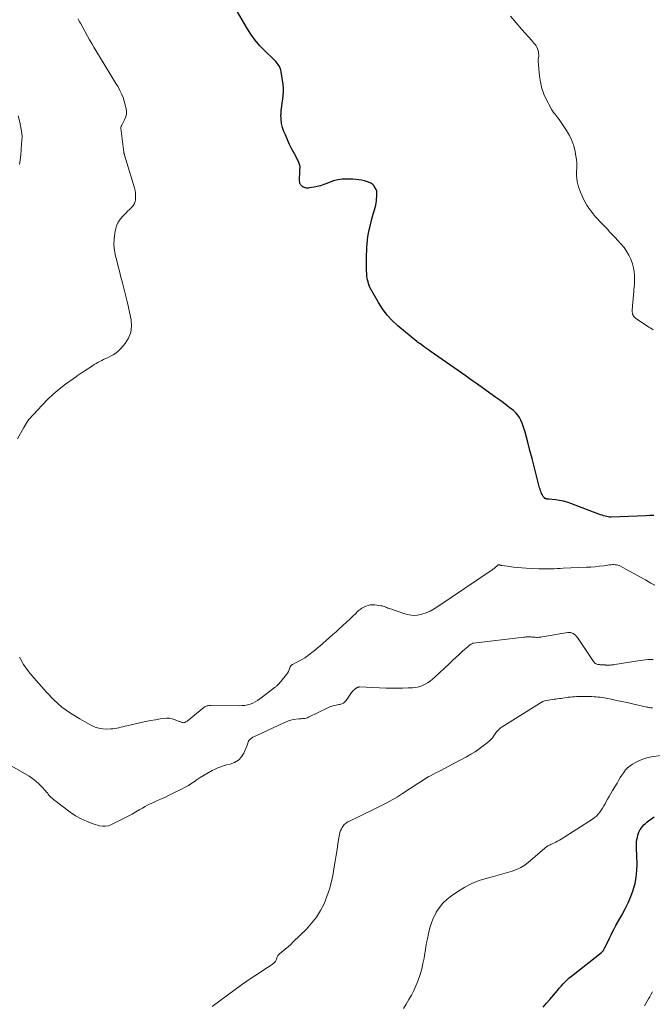
# Model space of a CAD drawing. Units: feet. Extents: x 1902451 to 1905037, y 560000 to 565000.
# Drawn here: x 1903304 to 1903485, y 561090 to 561370 of the extents above; entities that cross this region are included whole.
import ezdxf

# ---------------------------------------------------------------- set-up
doc = ezdxf.new("R2010")
doc.units = ezdxf.units.FT
doc.header["$LTSCALE"] = 100
doc.header["$MEASUREMENT"] = 0
doc.layers.add('CONTOUR INDEX', color=32, linetype='Continuous', lineweight=25)
doc.layers.add('CONTOUR INTERMEDIATE', color=40, linetype='Continuous', lineweight=15)

msp = doc.modelspace()

# ---------------------------------------------------------------- linework, layer by layer
at = {"layer": 'CONTOUR INDEX', "elevation": 960, "flags": 128}
for points in [[(1903484.96, 561228.87), (1903483.81, 561228.85), (1903482.66, 561228.81), (1903472.84, 561228.42), (1903472.78, 561228.42), (1903472.72, 561228.42), (1903472.66, 561228.42), (1903472.6, 561228.42), (1903472.53, 561228.42), (1903472.47, 561228.43), (1903472.41, 561228.44), (1903472.35, 561228.45), (1903471.55, 561228.6), (1903471.09, 561228.7), (1903470.64, 561228.81), (1903470.19, 561228.95), (1903469.75, 561229.11), (1903461.33, 561232.32), (1903460.28, 561232.67), (1903459.22, 561232.96), (1903458.13, 561233.17), (1903457.03, 561233.32), (1903455.1, 561233.5), (1903454.95, 561233.52), (1903454.81, 561233.53), (1903454.67, 561233.55), (1903454.52, 561233.57), (1903454.42, 561233.58), (1903454.33, 561233.6), (1903454.24, 561233.62), (1903454.16, 561233.65), (1903454.07, 561233.68), (1903453.99, 561233.71), (1903453.92, 561233.76), (1903453.85, 561233.81), (1903453.79, 561233.87), (1903453.6, 561234.07), (1903453.46, 561234.24), (1903453.33, 561234.43), (1903453.22, 561234.62), (1903453.13, 561234.82), (1903452.98, 561235.17), (1903452.83, 561235.55), (1903452.68, 561235.94), (1903452.56, 561236.33), (1903452.45, 561236.73), (1903451.48, 561240.53), (1903450.89, 561242.83), (1903450.29, 561245.12), (1903449.69, 561247.42), (1903449.07, 561249.71), (1903448.3, 561252.59), (1903448.05, 561253.45), (1903447.77, 561254.3), (1903447.46, 561255.14), (1903447.12, 561255.96), (1903446.71, 561256.74), (1903446.23, 561257.47), (1903445.65, 561258.12), (1903445.01, 561258.72), (1903444.3, 561259.27), (1903443.24, 561260.1), (1903442.17, 561260.91), (1903441.09, 561261.71), (1903440, 561262.5), (1903435.11, 561265.97), (1903434.21, 561266.61), (1903433.31, 561267.24), (1903432.41, 561267.88), (1903431.5, 561268.51), (1903421.33, 561275.66), (1903420.79, 561276.03), (1903420.26, 561276.41), (1903419.72, 561276.79), (1903419.19, 561277.17), (1903418.31, 561277.79), (1903418.22, 561277.86), (1903418.12, 561277.93), (1903418.02, 561278), (1903417.92, 561278.07), (1903417.82, 561278.14), (1903417.73, 561278.22), (1903417.63, 561278.29), (1903417.54, 561278.37), (1903412.1, 561282.87), (1903410.5, 561284.34), (1903409.03, 561285.92), (1903407.73, 561287.64), (1903406.55, 561289.47), (1903404.66, 561292.79), (1903404.53, 561293.03), (1903404.4, 561293.29), (1903404.28, 561293.54), (1903404.17, 561293.8), (1903404.07, 561294.06), (1903403.97, 561294.33), (1903403.88, 561294.6), (1903403.79, 561294.87), (1903403.63, 561295.38), (1903403.49, 561295.91), (1903403.38, 561296.45), (1903403.3, 561296.99), (1903403.25, 561297.54), (1903403.2, 561298.59), (1903403.16, 561299.67), (1903403.13, 561300.75), (1903403.14, 561301.83), (1903403.17, 561302.91), (1903403.18, 561303.12), (1903403.23, 561304.14), (1903403.29, 561305.16), (1903403.37, 561306.17), (1903403.47, 561307.18), (1903403.6, 561308.19), (1903403.76, 561309.2), (1903403.96, 561310.19), (1903404.18, 561311.18), (1903404.71, 561313.29), (1903404.88, 561313.94), (1903405.06, 561314.58), (1903405.26, 561315.23), (1903405.47, 561315.86), (1903405.66, 561316.5), (1903405.82, 561317.15), (1903405.93, 561317.8), (1903406.01, 561318.47), (1903406.16, 561320.15), (1903406.15, 561320.67), (1903406.08, 561321.16), (1903405.91, 561321.64), (1903405.67, 561322.09), (1903405.37, 561322.53), (1903405.22, 561322.74), (1903405.05, 561322.94), (1903404.86, 561323.12), (1903404.66, 561323.29), (1903404.44, 561323.43), (1903404.22, 561323.56), (1903403.98, 561323.66), (1903403.73, 561323.74), (1903402.61, 561324.07), (1903401.79, 561324.27), (1903400.96, 561324.43), (1903400.13, 561324.52), (1903399.28, 561324.57), (1903397.55, 561324.61), (1903396.26, 561324.56), (1903394.99, 561324.4), (1903393.75, 561324.07), (1903392.54, 561323.64), (1903391.9, 561323.36), (1903391.01, 561323.02), (1903390.11, 561322.72), (1903389.18, 561322.49), (1903388.25, 561322.3), (1903386.87, 561322.08), (1903386.62, 561322.05), (1903386.36, 561322.05), (1903386.11, 561322.07), (1903385.85, 561322.12), (1903385.72, 561322.15), (1903385.53, 561322.2), (1903385.36, 561322.27), (1903385.19, 561322.35), (1903385.02, 561322.44), (1903384.87, 561322.55), (1903384.72, 561322.67), (1903384.6, 561322.8), (1903384.48, 561322.95), (1903384.42, 561323.05), (1903384.3, 561323.26), (1903384.22, 561323.48), (1903384.17, 561323.71), (1903384.15, 561323.95), (1903384.2, 561327.2), (1903384.2, 561327.32), (1903384.21, 561327.44), (1903384.23, 561327.56), (1903384.26, 561327.68), (1903384.28, 561327.8), (1903384.29, 561327.92), (1903384.28, 561328.04), (1903384.26, 561328.16), (1903384.19, 561328.51), (1903384.11, 561328.8), (1903384.02, 561329.08), (1903383.91, 561329.36), (1903383.78, 561329.62), (1903382.66, 561331.75), (1903381.97, 561333.08), (1903381.31, 561334.43), (1903380.69, 561335.79), (1903380.09, 561337.16), (1903379.68, 561338.13), (1903379.28, 561339.28), (1903378.99, 561340.44), (1903378.87, 561341.64), (1903378.84, 561342.85), (1903378.86, 561343.21), (1903378.94, 561344.25), (1903379.04, 561345.3), (1903379.18, 561346.34), (1903379.35, 561347.37), (1903379.49, 561348.41), (1903379.57, 561349.45), (1903379.54, 561350.48), (1903379.44, 561351.52), (1903378.93, 561355.09), (1903378.81, 561355.65), (1903378.63, 561356.18), (1903378.38, 561356.68), (1903378.08, 561357.17), (1903377.73, 561357.62), (1903377.36, 561358.06), (1903376.97, 561358.49), (1903376.56, 561358.89), (1903374.32, 561361.04), (1903372.85, 561362.57), (1903371.47, 561364.18), (1903370.24, 561365.89), (1903369.1, 561367.68), (1903366.49, 561372.19)], [(1903453.41, 561089.01), (1903454.42, 561090.07), (1903455.39, 561091.18), (1903456.95, 561093.1), (1903457.48, 561093.74), (1903458.01, 561094.36), (1903458.55, 561094.98), (1903459.11, 561095.59), (1903459.68, 561096.18), (1903460.26, 561096.75), (1903460.88, 561097.3), (1903461.51, 561097.82), (1903470.03, 561104.51), (1903470.18, 561104.65), (1903470.33, 561104.79), (1903470.45, 561104.95), (1903470.57, 561105.12), (1903470.75, 561105.42), (1903470.94, 561105.75), (1903471.13, 561106.08), (1903471.3, 561106.42), (1903471.47, 561106.76), (1903472.35, 561108.65), (1903472.78, 561109.54), (1903473.22, 561110.43), (1903473.69, 561111.31), (1903474.17, 561112.18), (1903475.87, 561115.2), (1903476.78, 561116.91), (1903477.62, 561118.65), (1903478.36, 561120.44), (1903479.04, 561122.26), (1903479.08, 561122.38), (1903479.58, 561124.17), (1903479.95, 561125.98), (1903480.13, 561127.83), (1903480.17, 561129.69), (1903480.09, 561132.14), (1903480.07, 561132.79), (1903480.04, 561133.44), (1903480.01, 561134.08), (1903479.98, 561134.73), (1903479.98, 561135.38), (1903480.02, 561136.01), (1903480.11, 561136.65), (1903480.25, 561137.28), (1903480.42, 561137.92), (1903480.59, 561138.46), (1903480.81, 561138.99), (1903481.07, 561139.49), (1903481.38, 561139.98), (1903481.73, 561140.43), (1903482.11, 561140.86), (1903482.52, 561141.26), (1903482.96, 561141.63), (1903483.52, 561142.06), (1903484.28, 561142.61), (1903485.05, 561143.12)]]:
    msp.add_lwpolyline(points, dxfattribs=at)
at = {"layer": 'CONTOUR INTERMEDIATE', "flags": 128}
for points, elevation in [([(1903303.88, 561250.67), (1903305.63, 561253.94), (1903305.91, 561254.43), (1903306.21, 561254.91), (1903306.52, 561255.38), (1903306.85, 561255.83), (1903307.2, 561256.28), (1903307.55, 561256.71), (1903307.92, 561257.14), (1903308.3, 561257.55), (1903310.85, 561260.27), (1903312.42, 561261.87), (1903314.05, 561263.4), (1903315.77, 561264.83), (1903317.53, 561266.21), (1903320.62, 561268.47), (1903320.89, 561268.66), (1903321.16, 561268.85), (1903321.44, 561269.03), (1903321.72, 561269.2), (1903322, 561269.38), (1903322.28, 561269.55), (1903322.56, 561269.73), (1903322.84, 561269.91), (1903325.21, 561271.47), (1903325.72, 561271.8), (1903326.24, 561272.11), (1903326.76, 561272.42), (1903327.29, 561272.71), (1903327.82, 561272.99), (1903328.36, 561273.27), (1903328.91, 561273.53), (1903329.46, 561273.78), (1903330.18, 561274.1), (1903331.06, 561274.56), (1903331.88, 561275.09), (1903332.62, 561275.73), (1903333.3, 561276.44), (1903334.48, 561277.84), (1903335.44, 561279.38), (1903336.1, 561280.99), (1903336.3, 561282.73), (1903336.19, 561284.54), (1903335.2, 561289.42), (1903335.11, 561289.8), (1903335.02, 561290.18), (1903334.93, 561290.55), (1903334.82, 561290.93), (1903334.72, 561291.31), (1903334.61, 561291.68), (1903334.51, 561292.06), (1903334.41, 561292.44), (1903333.74, 561295.05), (1903333.3, 561296.73), (1903332.87, 561298.41), (1903332.44, 561300.1), (1903332.01, 561301.78), (1903331.79, 561302.65), (1903331.48, 561304.28), (1903331.32, 561305.92), (1903331.37, 561307.56), (1903331.56, 561309.21), (1903331.73, 561310.15), (1903332.05, 561311.28), (1903332.5, 561312.34), (1903333.14, 561313.3), (1903333.91, 561314.19), (1903334.77, 561315.02), (1903335.2, 561315.44), (1903335.64, 561315.86), (1903336.08, 561316.29), (1903336.52, 561316.71), (1903336.89, 561317.17), (1903337.19, 561317.66), (1903337.36, 561318.21), (1903337.46, 561318.79), (1903337.48, 561319.1), (1903337.49, 561319.87), (1903337.44, 561320.62), (1903337.31, 561321.37), (1903337.13, 561322.11), (1903334.34, 561331.38), (1903334.3, 561331.49), (1903334.27, 561331.61), (1903334.24, 561331.73), (1903334.22, 561331.84), (1903334.19, 561331.96), (1903334.17, 561332.07), (1903334.15, 561332.19), (1903334.13, 561332.31), (1903333.24, 561339.05), (1903333.24, 561339.17), (1903333.25, 561339.29), (1903333.28, 561339.41), (1903333.32, 561339.53), (1903333.38, 561339.64), (1903333.44, 561339.75), (1903333.5, 561339.86), (1903333.56, 561339.97), (1903334.33, 561341.44), (1903334.67, 561342.3), (1903334.87, 561343.17), (1903334.86, 561344.07), (1903334.72, 561344.98), (1903334.24, 561346.74), (1903333.9, 561347.81), (1903333.5, 561348.85), (1903333.02, 561349.85), (1903332.48, 561350.83), (1903331.89, 561351.79), (1903331.31, 561352.74), (1903330.73, 561353.7), (1903330.14, 561354.66), (1903326.18, 561361.16), (1903325.58, 561362.17), (1903324.98, 561363.18), (1903324.4, 561364.21), (1903323.82, 561365.23), (1903321.76, 561369.01), (1903321.55, 561369.39), (1903321.36, 561369.78), (1903321.17, 561370.18)], 956), ([(1903484.74, 561281.75), (1903484.33, 561281.99), (1903483.93, 561282.24), (1903483.53, 561282.49), (1903483.13, 561282.76), (1903479.83, 561284.98), (1903479.58, 561285.17), (1903479.36, 561285.39), (1903479.18, 561285.63), (1903479.02, 561285.9), (1903478.9, 561286.19), (1903478.82, 561286.49), (1903478.78, 561286.79), (1903478.77, 561287.1), (1903478.87, 561288.56), (1903478.94, 561289.59), (1903479.02, 561290.63), (1903479.11, 561291.66), (1903479.22, 561292.69), (1903479.26, 561293.08), (1903479.33, 561293.92), (1903479.39, 561294.75), (1903479.41, 561295.58), (1903479.42, 561296.41), (1903479.41, 561297.07), (1903479.34, 561298.22), (1903479.17, 561299.35), (1903478.87, 561300.46), (1903478.49, 561301.54), (1903478.36, 561301.84), (1903477.81, 561302.98), (1903477.18, 561304.07), (1903476.45, 561305.1), (1903475.65, 561306.07), (1903475.38, 561306.36), (1903474.66, 561307.16), (1903473.92, 561307.95), (1903473.19, 561308.74), (1903472.45, 561309.52), (1903471.71, 561310.31), (1903470.96, 561311.09), (1903470.23, 561311.88), (1903469.49, 561312.67), (1903468.94, 561313.26), (1903468.27, 561313.99), (1903467.63, 561314.75), (1903467.03, 561315.54), (1903466.45, 561316.34), (1903465.91, 561317.18), (1903465.4, 561318.03), (1903464.94, 561318.9), (1903464.51, 561319.8), (1903464.04, 561320.87), (1903463.74, 561321.62), (1903463.48, 561322.38), (1903463.27, 561323.16), (1903463.11, 561323.95), (1903463, 561324.75), (1903462.94, 561325.55), (1903462.93, 561326.36), (1903462.96, 561327.16), (1903462.98, 561327.41), (1903463.01, 561328.34), (1903463, 561329.26), (1903462.91, 561330.18), (1903462.78, 561331.1), (1903462.52, 561332.5), (1903462.13, 561334.08), (1903461.61, 561335.6), (1903460.91, 561337.05), (1903460.08, 561338.45), (1903457.96, 561341.57), (1903457.66, 561341.99), (1903457.36, 561342.4), (1903457.05, 561342.8), (1903456.73, 561343.2), (1903456.42, 561343.6), (1903456.13, 561344.01), (1903455.86, 561344.44), (1903455.61, 561344.89), (1903454.41, 561347.16), (1903453.68, 561348.77), (1903453.08, 561350.43), (1903452.69, 561352.14), (1903452.43, 561353.9), (1903452.07, 561358.19), (1903452.06, 561358.46), (1903452.06, 561358.72), (1903452.09, 561358.98), (1903452.13, 561359.25), (1903452.17, 561359.51), (1903452.19, 561359.77), (1903452.19, 561360.03), (1903452.16, 561360.29), (1903452.1, 561360.76), (1903452.01, 561361.23), (1903451.87, 561361.68), (1903451.66, 561362.1), (1903451.42, 561362.51), (1903451.13, 561362.9), (1903450.83, 561363.28), (1903450.53, 561363.65), (1903450.21, 561364.02), (1903447.4, 561367.16), (1903445.77, 561369.05), (1903444.17, 561370.97)], 964), ([(1903304.48, 561328.76), (1903304.67, 561330.13), (1903304.81, 561331.5), (1903304.92, 561332.88), (1903305.05, 561334.96), (1903305.07, 561335.3), (1903305.09, 561335.65), (1903305.12, 561335.99), (1903305.15, 561336.33), (1903305.17, 561336.67), (1903305.16, 561337), (1903305.14, 561337.34), (1903305.09, 561337.68), (1903304.53, 561340.79), (1903304.05, 561342.61)], 952), ([(1903485.26, 561209.02), (1903484.09, 561209.67), (1903482.53, 561210.53), (1903480.98, 561211.39), (1903479.42, 561212.25), (1903477.87, 561213.11), (1903475.47, 561214.44), (1903475.11, 561214.61), (1903474.73, 561214.75), (1903474.34, 561214.83), (1903473.95, 561214.88), (1903473.54, 561214.89), (1903473.13, 561214.89), (1903472.73, 561214.86), (1903472.33, 561214.82), (1903470.68, 561214.59), (1903469.45, 561214.43), (1903468.22, 561214.3), (1903466.98, 561214.21), (1903465.75, 561214.14), (1903459.17, 561213.86), (1903458.3, 561213.82), (1903457.44, 561213.78), (1903456.57, 561213.75), (1903455.7, 561213.71), (1903454.83, 561213.68), (1903453.96, 561213.67), (1903453.09, 561213.68), (1903452.22, 561213.71), (1903448.57, 561213.89), (1903447.38, 561213.96), (1903446.2, 561214.06), (1903445.02, 561214.19), (1903443.84, 561214.34), (1903441.74, 561214.64), (1903441.61, 561214.66), (1903441.48, 561214.68), (1903441.36, 561214.71), (1903441.23, 561214.74), (1903441.15, 561214.76), (1903441.07, 561214.78), (1903440.98, 561214.8), (1903440.89, 561214.81), (1903440.81, 561214.82), (1903440.72, 561214.81), (1903440.64, 561214.8), (1903440.57, 561214.76), (1903440.5, 561214.71), (1903440.43, 561214.64), (1903440.33, 561214.55), (1903440.23, 561214.46), (1903440.12, 561214.37), (1903440.02, 561214.28), (1903439.8, 561214.09), (1903439.59, 561213.91), (1903439.37, 561213.74), (1903439.14, 561213.57), (1903438.91, 561213.41), (1903423.47, 561202.94), (1903422.4, 561202.28), (1903421.29, 561201.69), (1903420.13, 561201.21), (1903418.95, 561200.79), (1903417.73, 561200.55), (1903416.53, 561200.46), (1903415.32, 561200.59), (1903414.12, 561200.87), (1903409.96, 561202.28), (1903409.62, 561202.4), (1903409.29, 561202.52), (1903408.95, 561202.66), (1903408.63, 561202.8), (1903408.3, 561202.94), (1903407.96, 561203.05), (1903407.61, 561203.13), (1903407.26, 561203.19), (1903405.51, 561203.43), (1903404.87, 561203.46), (1903404.24, 561203.43), (1903403.61, 561203.3), (1903403, 561203.11), (1903402.41, 561202.84), (1903401.86, 561202.52), (1903401.34, 561202.13), (1903400.85, 561201.71), (1903399.88, 561200.75), (1903399.6, 561200.48), (1903399.32, 561200.2), (1903399.04, 561199.93), (1903398.75, 561199.66), (1903398.47, 561199.39), (1903398.18, 561199.13), (1903397.9, 561198.86), (1903397.61, 561198.6), (1903396.35, 561197.46), (1903395.43, 561196.64), (1903394.51, 561195.81), (1903393.58, 561194.99), (1903392.65, 561194.17), (1903389.85, 561191.73), (1903389.47, 561191.41), (1903389.1, 561191.09), (1903388.73, 561190.77), (1903388.35, 561190.46), (1903387.97, 561190.15), (1903387.58, 561189.85), (1903387.19, 561189.55), (1903386.8, 561189.26), (1903386.3, 561188.88), (1903385.65, 561188.42), (1903384.98, 561187.99), (1903384.29, 561187.59), (1903383.58, 561187.21), (1903382.13, 561186.48), (1903382.02, 561186.42), (1903381.92, 561186.36), (1903381.83, 561186.28), (1903381.74, 561186.2), (1903381.66, 561186.1), (1903381.59, 561186.01), (1903381.53, 561185.9), (1903381.48, 561185.79), (1903381.17, 561185.01), (1903380.94, 561184.51), (1903380.69, 561184.04), (1903380.39, 561183.59), (1903380.07, 561183.16), (1903378.34, 561181.09), (1903378.21, 561180.95), (1903378.08, 561180.8), (1903377.94, 561180.67), (1903377.79, 561180.53), (1903377.64, 561180.41), (1903377.49, 561180.28), (1903377.33, 561180.16), (1903377.18, 561180.04), (1903372.83, 561176.67), (1903372.18, 561176.23), (1903371.51, 561175.83), (1903370.8, 561175.5), (1903370.06, 561175.22), (1903369.3, 561175.01), (1903368.54, 561174.85), (1903367.76, 561174.77), (1903366.97, 561174.74), (1903358.76, 561174.81), (1903358.52, 561174.8), (1903358.27, 561174.79), (1903358.03, 561174.75), (1903357.79, 561174.7), (1903357.55, 561174.63), (1903357.33, 561174.54), (1903357.12, 561174.42), (1903356.92, 561174.28), (1903352.12, 561170.35), (1903351.97, 561170.24), (1903351.81, 561170.14), (1903351.65, 561170.06), (1903351.47, 561169.98), (1903351.3, 561169.94), (1903351.12, 561169.92), (1903350.94, 561169.93), (1903350.77, 561169.97), (1903350.69, 561169.99), (1903350.47, 561170.06), (1903350.26, 561170.14), (1903350.05, 561170.22), (1903349.83, 561170.3), (1903348.69, 561170.77), (1903347.9, 561171.01), (1903347.1, 561171.17), (1903346.29, 561171.2), (1903345.46, 561171.15), (1903344.43, 561170.99), (1903343.09, 561170.76), (1903341.74, 561170.52), (1903340.41, 561170.25), (1903339.08, 561169.97), (1903334.99, 561169.04), (1903334.42, 561168.9), (1903333.85, 561168.77), (1903333.28, 561168.63), (1903332.71, 561168.49), (1903332.14, 561168.36), (1903331.57, 561168.26), (1903330.99, 561168.19), (1903330.4, 561168.16), (1903329.26, 561168.12), (1903328.13, 561168.17), (1903327.02, 561168.35), (1903325.95, 561168.69), (1903324.92, 561169.16), (1903321.56, 561171.01), (1903318.97, 561172.61), (1903316.51, 561174.38), (1903314.24, 561176.39), (1903312.1, 561178.57), (1903308.49, 561182.64), (1903307.45, 561183.88), (1903306.48, 561185.17), (1903305.6, 561186.52), (1903304.78, 561187.91), (1903304.44, 561188.54)], 956), ([(1903484.73, 561187.89), (1903484.01, 561187.88), (1903483.29, 561187.86), (1903483.27, 561187.86), (1903482.55, 561187.81), (1903481.82, 561187.75), (1903481.09, 561187.66), (1903480.37, 561187.55), (1903473.86, 561186.47), (1903473.52, 561186.42), (1903473.18, 561186.38), (1903472.85, 561186.35), (1903472.51, 561186.32), (1903472.17, 561186.31), (1903471.83, 561186.31), (1903471.49, 561186.32), (1903471.15, 561186.33), (1903471.07, 561186.34), (1903470.72, 561186.36), (1903470.36, 561186.38), (1903470.01, 561186.4), (1903469.66, 561186.43), (1903469.47, 561186.44), (1903469.22, 561186.47), (1903468.98, 561186.52), (1903468.74, 561186.59), (1903468.51, 561186.69), (1903468.29, 561186.81), (1903468.09, 561186.95), (1903467.92, 561187.13), (1903467.77, 561187.32), (1903463.22, 561194.16), (1903462.96, 561194.49), (1903462.69, 561194.79), (1903462.37, 561195.05), (1903462.03, 561195.28), (1903461.67, 561195.44), (1903461.29, 561195.55), (1903460.9, 561195.58), (1903460.49, 561195.56), (1903453.12, 561194.33), (1903452.8, 561194.28), (1903452.49, 561194.25), (1903452.17, 561194.22), (1903451.85, 561194.21), (1903451.52, 561194.21), (1903451.2, 561194.22), (1903450.88, 561194.24), (1903450.57, 561194.27), (1903450.23, 561194.3), (1903449.91, 561194.32), (1903449.59, 561194.34), (1903449.26, 561194.34), (1903448.94, 561194.34), (1903448.62, 561194.32), (1903448.3, 561194.3), (1903447.97, 561194.27), (1903433.6, 561192.59), (1903433.57, 561192.58), (1903433.55, 561192.58), (1903433.53, 561192.57), (1903433.5, 561192.57), (1903433.41, 561192.54), (1903433.38, 561192.54), (1903433.36, 561192.53), (1903433.34, 561192.52), (1903433.32, 561192.5), (1903432.92, 561192.25), (1903432.71, 561192.11), (1903432.5, 561191.96), (1903432.3, 561191.8), (1903432.1, 561191.63), (1903430.53, 561190.24), (1903429.56, 561189.37), (1903428.59, 561188.48), (1903427.63, 561187.59), (1903426.68, 561186.7), (1903422.66, 561182.86), (1903421.98, 561182.27), (1903421.27, 561181.72), (1903420.51, 561181.23), (1903419.72, 561180.78), (1903418.9, 561180.42), (1903418.05, 561180.14), (1903417.18, 561179.96), (1903416.28, 561179.86), (1903414.99, 561179.8), (1903413.44, 561179.74), (1903411.89, 561179.71), (1903410.33, 561179.73), (1903408.78, 561179.77), (1903401.21, 561180.08), (1903401.1, 561180.08), (1903400.99, 561180.07), (1903400.89, 561180.05), (1903400.79, 561180.03), (1903400.69, 561179.99), (1903400.59, 561179.95), (1903400.5, 561179.89), (1903400.41, 561179.84), (1903399.98, 561179.52), (1903399.68, 561179.29), (1903399.41, 561179.04), (1903399.17, 561178.76), (1903398.94, 561178.47), (1903397.37, 561176.22), (1903397.01, 561175.83), (1903396.61, 561175.5), (1903396.13, 561175.28), (1903395.62, 561175.14), (1903395.32, 561175.1), (1903394.91, 561175.03), (1903394.51, 561174.95), (1903394.1, 561174.86), (1903393.7, 561174.76), (1903393.31, 561174.64), (1903392.92, 561174.51), (1903392.53, 561174.35), (1903392.16, 561174.18), (1903386.66, 561171.45), (1903386.34, 561171.32), (1903386.01, 561171.21), (1903385.67, 561171.14), (1903385.33, 561171.1), (1903384.98, 561171.08), (1903384.63, 561171.05), (1903384.28, 561171.02), (1903383.93, 561170.98), (1903382.33, 561170.79), (1903381.98, 561170.73), (1903381.63, 561170.66), (1903381.29, 561170.56), (1903380.96, 561170.44), (1903380.63, 561170.3), (1903380.3, 561170.17), (1903379.97, 561170.02), (1903379.65, 561169.88), (1903372.14, 561166.42), (1903371.71, 561166.22), (1903371.28, 561166), (1903370.87, 561165.77), (1903370.46, 561165.52), (1903370.18, 561165.35), (1903369.95, 561165.16), (1903369.75, 561164.95), (1903369.62, 561164.69), (1903369.52, 561164.41), (1903369.44, 561164.11), (1903369.36, 561163.81), (1903369.25, 561163.52), (1903369.13, 561163.23), (1903368.25, 561161.28), (1903367.56, 561160.17), (1903366.71, 561159.25), (1903365.64, 561158.6), (1903364.42, 561158.13), (1903363.38, 561157.89), (1903362.53, 561157.66), (1903361.69, 561157.39), (1903360.87, 561157.06), (1903360.07, 561156.69), (1903359.27, 561156.3), (1903358.1, 561155.68), (1903356.95, 561155.02), (1903355.83, 561154.31), (1903354.73, 561153.56), (1903354.38, 561153.31), (1903353.46, 561152.69), (1903352.51, 561152.09), (1903351.54, 561151.54), (1903350.55, 561151.02), (1903348.19, 561149.85), (1903346.98, 561149.26), (1903345.76, 561148.68), (1903344.54, 561148.12), (1903343.31, 561147.56), (1903342.33, 561147.13), (1903341.59, 561146.79), (1903340.86, 561146.43), (1903340.15, 561146.04), (1903339.44, 561145.64), (1903338.67, 561145.18), (1903337.58, 561144.54), (1903336.48, 561143.92), (1903335.37, 561143.33), (1903334.25, 561142.75), (1903330.6, 561140.92), (1903329.77, 561140.62), (1903328.94, 561140.45), (1903328.09, 561140.47), (1903327.23, 561140.62), (1903325.39, 561141.16), (1903323.65, 561141.79), (1903321.97, 561142.53), (1903320.38, 561143.45), (1903318.84, 561144.48), (1903314.14, 561148.03), (1903313.81, 561148.31), (1903313.48, 561148.6), (1903313.19, 561148.92), (1903312.91, 561149.25), (1903312.63, 561149.59), (1903312.36, 561149.92), (1903312.07, 561150.26), (1903311.79, 561150.58), (1903310.79, 561151.7), (1903309.96, 561152.55), (1903309.09, 561153.33), (1903308.15, 561154.03), (1903307.16, 561154.67), (1903297.24, 561160.43)], 952), ([(1903359.23, 561089.16), (1903361.41, 561090.79), (1903363.6, 561092.39), (1903367.64, 561095.29), (1903369.13, 561096.35), (1903370.63, 561097.39), (1903372.15, 561098.41), (1903373.68, 561099.42), (1903376.32, 561101.12), (1903376.53, 561101.27), (1903376.73, 561101.43), (1903376.92, 561101.61), (1903377.09, 561101.79), (1903377.24, 561102), (1903377.38, 561102.21), (1903377.48, 561102.44), (1903377.56, 561102.68), (1903377.64, 561102.95), (1903377.78, 561103.31), (1903377.96, 561103.65), (1903378.2, 561103.94), (1903378.48, 561104.21), (1903379.4, 561104.93), (1903380.16, 561105.55), (1903380.9, 561106.19), (1903381.63, 561106.85), (1903382.34, 561107.53), (1903386.07, 561111.2), (1903387.56, 561112.84), (1903388.92, 561114.57), (1903390.07, 561116.44), (1903391.09, 561118.4), (1903391.92, 561120.46), (1903392.65, 561122.56), (1903393.21, 561124.7), (1903393.67, 561126.88), (1903394.01, 561128.91), (1903394.28, 561130.54), (1903394.54, 561132.18), (1903394.8, 561133.81), (1903395.04, 561135.45), (1903395.36, 561137.61), (1903395.47, 561138.16), (1903395.61, 561138.7), (1903395.81, 561139.22), (1903396.05, 561139.72), (1903396.27, 561140.14), (1903396.44, 561140.42), (1903396.63, 561140.68), (1903396.85, 561140.91), (1903397.09, 561141.13), (1903397.35, 561141.32), (1903397.62, 561141.5), (1903397.9, 561141.67), (1903398.19, 561141.82), (1903401.27, 561143.31), (1903402.82, 561144.06), (1903404.37, 561144.82), (1903405.92, 561145.58), (1903407.46, 561146.34), (1903408.99, 561147.14), (1903410.5, 561147.97), (1903411.98, 561148.85), (1903413.44, 561149.77), (1903417.83, 561152.65), (1903418.26, 561152.93), (1903418.69, 561153.21), (1903419.13, 561153.5), (1903419.56, 561153.78), (1903420, 561154.05), (1903420.44, 561154.31), (1903420.89, 561154.57), (1903421.35, 561154.81), (1903422.91, 561155.62), (1903424.15, 561156.26), (1903425.38, 561156.9), (1903426.62, 561157.55), (1903427.85, 561158.21), (1903431.66, 561160.24), (1903432.89, 561160.94), (1903434.09, 561161.67), (1903435.26, 561162.47), (1903436.39, 561163.31), (1903437.54, 561164.2), (1903438.06, 561164.64), (1903438.55, 561165.12), (1903438.99, 561165.64), (1903439.4, 561166.19), (1903439.78, 561166.74), (1903439.99, 561167.03), (1903440.2, 561167.31), (1903440.43, 561167.57), (1903440.67, 561167.84), (1903440.92, 561168.08), (1903441.19, 561168.32), (1903441.47, 561168.53), (1903441.76, 561168.73), (1903452.42, 561175.42), (1903452.89, 561175.69), (1903453.38, 561175.93), (1903453.89, 561176.11), (1903454.42, 561176.26), (1903454.95, 561176.37), (1903455.49, 561176.47), (1903456.04, 561176.55), (1903456.58, 561176.61), (1903457.02, 561176.65), (1903457.53, 561176.71), (1903458.05, 561176.77), (1903458.56, 561176.85), (1903459.07, 561176.94), (1903459.58, 561177.03), (1903460.09, 561177.11), (1903460.6, 561177.17), (1903461.12, 561177.22), (1903461.21, 561177.23), (1903461.78, 561177.28), (1903462.34, 561177.31), (1903462.9, 561177.33), (1903463.47, 561177.34), (1903463.57, 561177.34), (1903464.18, 561177.34), (1903464.79, 561177.35), (1903465.41, 561177.35), (1903466.02, 561177.35), (1903466.12, 561177.35), (1903466.72, 561177.35), (1903467.32, 561177.33), (1903467.92, 561177.31), (1903468.52, 561177.27), (1903469.11, 561177.22), (1903469.71, 561177.15), (1903470.3, 561177.06), (1903470.89, 561176.95), (1903472.76, 561176.59), (1903474.28, 561176.28), (1903475.81, 561175.96), (1903477.32, 561175.63), (1903478.84, 561175.29), (1903482.92, 561174.35), (1903483.2, 561174.3), (1903483.47, 561174.25), (1903483.75, 561174.21), (1903484.03, 561174.17), (1903484.11, 561174.17), (1903484.35, 561174.15), (1903484.59, 561174.14)], 952), ([(1903413.66, 561088.6), (1903414.45, 561089.86), (1903415.22, 561091.12), (1903415.95, 561092.4), (1903416.62, 561093.71), (1903417.23, 561095.05), (1903417.79, 561096.42), (1903417.89, 561096.7), (1903418.42, 561098.23), (1903418.88, 561099.79), (1903419.25, 561101.37), (1903419.55, 561102.96), (1903419.67, 561103.73), (1903419.93, 561105.29), (1903420.2, 561106.86), (1903420.49, 561108.42), (1903420.79, 561109.98), (1903421.18, 561111.51), (1903421.65, 561113.01), (1903422.27, 561114.46), (1903422.99, 561115.86), (1903423.04, 561115.96), (1903423.94, 561117.31), (1903424.94, 561118.56), (1903426.1, 561119.67), (1903427.37, 561120.67), (1903429.15, 561121.9), (1903431.11, 561123.1), (1903433.15, 561124.17), (1903435.28, 561125.01), (1903437.49, 561125.7), (1903439.35, 561126.18), (1903440.67, 561126.54), (1903441.99, 561126.9), (1903443.3, 561127.27), (1903444.61, 561127.66), (1903445.88, 561128.13), (1903447.09, 561128.7), (1903448.22, 561129.42), (1903449.3, 561130.23), (1903453.84, 561134.12), (1903453.91, 561134.18), (1903453.98, 561134.24), (1903454.04, 561134.3), (1903454.11, 561134.37), (1903454.17, 561134.43), (1903454.24, 561134.49), (1903454.31, 561134.54), (1903454.39, 561134.59), (1903454.81, 561134.85), (1903455.1, 561135.02), (1903455.4, 561135.18), (1903455.7, 561135.33), (1903456.01, 561135.48), (1903456.47, 561135.68), (1903457.01, 561135.94), (1903457.53, 561136.21), (1903458.05, 561136.5), (1903458.55, 561136.8), (1903467.48, 561142.48), (1903468.06, 561142.9), (1903468.6, 561143.36), (1903469.08, 561143.88), (1903469.53, 561144.44), (1903469.93, 561145.03), (1903470.32, 561145.64), (1903470.7, 561146.25), (1903471.06, 561146.87), (1903471.29, 561147.29), (1903471.76, 561148.12), (1903472.24, 561148.95), (1903472.72, 561149.78), (1903473.2, 561150.61), (1903474.46, 561152.75), (1903474.92, 561153.52), (1903475.38, 561154.28), (1903475.87, 561155.03), (1903476.36, 561155.78), (1903476.9, 561156.48), (1903477.49, 561157.11), (1903478.17, 561157.67), (1903478.9, 561158.16), (1903479.53, 561158.53), (1903480.65, 561159.09), (1903481.79, 561159.57), (1903482.98, 561159.92), (1903484.2, 561160.17), (1903486.9, 561160.58)], 956), ([(1903482.24, 561089.32), (1903482.62, 561089.98), (1903483.01, 561090.65), (1903483.4, 561091.31), (1903483.8, 561091.96), (1903484.18, 561092.63), (1903484.54, 561093.3)], 964)]:
    msp.add_lwpolyline(points, dxfattribs=dict(at, elevation=elevation))

doc.saveas('drawing.dxf')
